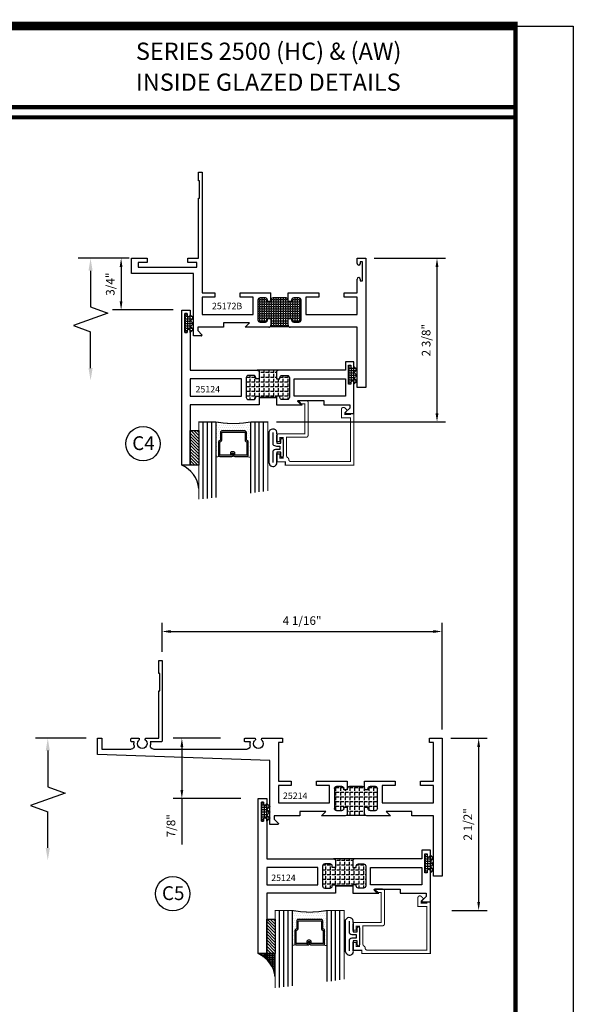
# Model space of a CAD drawing. Units: inches. Extents: x -12 to 120, y -91 to 3.
# Drawn here: x 29 to 37, y -37 to -22 of the extents above; entities that cross this region are included whole.
import ezdxf

# ---------------------------------------------------------------- set-up
doc = ezdxf.new("R2010")
doc.units = ezdxf.units.IN
doc.header["$LTSCALE"] = 0.5
doc.header["$MEASUREMENT"] = 0
for name, color, linetype in [('Dimensions', 3, 'Continuous'), ('GLASS', 8, 'Continuous'), ('NEOPRENE', 2, 'Continuous'), ('Object', 6, 'Continuous'), ('OBJECTS', 6, 'Continuous'), ('Text', 4, 'Continuous'), ('THERMAL', 243, 'Continuous'), ('VINYL', 6, 'Continuous')]:
    doc.layers.add(name, color=color, linetype=linetype)
doc.styles.add('Arial', font='ARIAL.TTF')
doc.styles.add('Simplex', font='simplex.shx')
doc.dimstyles.new('Standard$0', dxfattribs={"dimtxt": 0.125, "dimasz": 0.125, "dimexe": 0.125, "dimexo": 0.125, "dimgap": 0.0625, "dimtad": 1, "dimdec": 5, "dimzin": 0, "dimdsep": 46, "dimlunit": 5, "dimtxsty": 'Simplex', "dimcen": 0, "dimadec": 1, "dimazin": 2, "dimtfac": 1, "dimtdec": 5, "dimtofl": 0, "dimtmove": 0, "dimatfit": 3, "dimfxl": 0, "dimfrac": 2, "dimtolj": 1, "dimtzin": 0, "dimlwd": -1, "dimlwe": -1, "dimarcsym": 0})

# ---------------------------------------------------------------- blocks, each defined once
blk = doc.blocks.new('sheet')
at = {"linetype": 'Continuous'}
for points, const_width in [([(7.4557, 10.4916), (0.4033, 10.4916)], 0.0619), ([(7.4402, -0.0309), (7.4402, 10.5226)], 0.0309), ([(7.4402, 9.9037), (0.4188, 9.9037)], 0.0309), ([(7.4402, 9.8294), (0.4188, 9.8294)], 0.0309)]:
    blk.add_lwpolyline(points, dxfattribs=dict(at, const_width=const_width))
at = {"layer": 'Defpoints'}
blk.add_lwpolyline([(0, 0), (0, 10.4916), (7.8594, 10.4916), (7.8594, 0)], close=True, dxfattribs=at)
blk = doc.blocks.new('T25124')
at = {"layer": 'THERMAL'}
h = blk.add_hatch(dxfattribs=at)
h.set_pattern_fill('ANGLE', color=256, scale=0.25, style=0)
h.set_pattern_definition([(0, (0, 0), (0, 0.06875), [0.05, -0.01875]), (90, (0, 0), (-0.06875, 4e-18), [0.05, -0.01875])])
h.paths.add_polyline_path([(1.545, 0.125), (1.545, 0.219, -0.414214), (1.576, 0.25), (1.264, 0.25, -0.414214), (1.295, 0.219), (1.295, 0.125), (1.245, 0.125), (1.245, 0.144, 0.414214), (1.214, 0.175), (1.138, 0.175, 0.414214), (1.107, 0.144), (1.107, -0.144, 0.414214), (1.138, -0.175), (1.214, -0.175, 0.414214), (1.245, -0.144), (1.245, -0.125), (1.295, -0.125), (1.295, -0.144), (1.545, -0.144), (1.545, -0.125), (1.595, -0.125), (1.595, -0.144, 0.414214), (1.626, -0.175), (1.702, -0.175, 0.414214), (1.733, -0.144), (1.733, 0.144, 0.414214), (1.702, 0.175), (1.626, 0.175, 0.414214), (1.595, 0.144), (1.595, 0.125)])
blk.add_lwpolyline([(1.295, -0.144), (1.295, -0.25), (0.92, -0.25), (0.982, -0.188), (0.608, -0.188), (0.608, -0.25), (0.232, -0.25), (0.232, -0.298), (0.292, -0.358, -0.668179), (0.285, -0.375), (0.17, -0.375), (0.17, 0.073, -1), (0.217, 0.073), (0.217, 0.049), (0.248, 0.049), (0.248, 0.324), (0.217, 0.324), (0.217, 0.3, -1), (0.17, 0.3), (0.17, 0.375), (0.295, 0.375), (0.295, 0.25), (1.264, 0.25, -0.414214), (1.295, 0.219), (1.295, 0.125), (1.245, 0.125), (1.245, 0.144, 0.414214), (1.214, 0.175), (1.138, 0.175, 0.414214), (1.107, 0.144), (1.107, -0.144, 0.414214), (1.138, -0.175), (1.214, -0.175, 0.414214), (1.245, -0.144), (1.245, -0.125), (1.295, -0.125), (1.295, -0.144, 0.414214), (1.295, -0.144), (1.545, -0.144, 0.414214), (1.545, -0.144), (1.545, -0.25), (2.545, -0.25), (2.545, -1.125), (2.67, -1.125), (2.67, 1.125), (2.545, 1.125), (2.545, 1.05, 1), (2.592, 1.05), (2.592, 1.074), (2.623, 1.074), (2.623, 0.799), (2.592, 0.799), (2.592, 0.823, 1), (2.545, 0.823), (2.545, 0.25), (1.576, 0.25, 0.414214), (1.545, 0.219), (1.545, 0.125), (1.595, 0.125), (1.595, 0.144, -0.414214), (1.626, 0.175), (1.702, 0.175, -0.414214), (1.733, 0.144), (1.733, -0.144, -0.414214), (1.702, -0.175), (1.626, -0.175, -0.414214), (1.595, -0.144), (1.595, -0.125), (1.545, -0.125), (1.545, -0.144)], format="xyb", close=True)
for points in [[(1.037, 0.125), (0.295, 0.125), (0.295, -0.125), (1.037, -0.125)], [(1.803, 0.125), (2.545, 0.125), (2.545, -0.125), (1.803, -0.125)]]:
    blk.add_lwpolyline(points, close=True)
blk.add_line((1.264, 0.25), (1.576, 0.25), dxfattribs=at)
blk = doc.blocks.new('E25501')
at = {"linetype": 'Continuous', "const_width": 0.015}
blk.add_lwpolyline([(-0.665, 0.316), (-0.665, -0.156, -0.414214), (-0.696, -0.187), (-0.808, -0.187, -0.668179), (-0.815, -0.17), (-0.782, -0.137), (-0.715, -0.137), (-0.715, 0.297), (-1.094, 0.297, -0.414214), (-1.125, 0.328), (-1.125, 0.41), (-1.075, 0.41), (-1.075, 0.353), (-1.028, 0.353), (-1.028, 0.648), (-1.075, 0.648), (-1.075, 0.59), (-1.125, 0.59), (-1.125, 0.703), (-0.996, 0.703), (-0.996, 0.75), (0, 0.75), (0, 0), (-0.05, 0), (-0.05, 0.016), (-0.133, 0.016), (-0.133, -0.011), (-0.105, -0.039, -0.414214), (-0.105, -0.053), (-0.13, -0.078, -0.668179), (-0.183, -0.056), (-0.183, 0.066), (-0.05, 0.066), (-0.05, 0.7), (-0.915, 0.7, 0.414214), (-0.946, 0.669, -0.272919), (-0.962, 0.642, 0.272919), (-0.978, 0.615), (-0.978, 0.347), (-0.696, 0.347, -0.414214)], format="xyb", close=True, dxfattribs=at)
blk = doc.blocks.new('GLASS-08')
at = {"layer": 'GLASS'}
h = blk.add_hatch(dxfattribs=at)
h.set_pattern_fill('DOTS', color=256, scale=0.5, style=0)
h.set_pattern_definition([(180, (2.131317, -5.120704), (-0.015625, 0.03125), [0, -0.03125])])
h.paths.add_polyline_path([(0.678, 0.135, 0.414214), (0.697, 0.155), (0.697, 0.269), (0.713, 0.277, 0.293619), (0.725, 0.295), (0.725, 0.485, 0.414214), (0.705, 0.505), (0.759, 0.514), (0.759, 0.005, 0.094986), (0.259, 0.005), (0.259, 0.514), (0.312, 0.505, 0.414214), (0.293, 0.485), (0.293, 0.295, 0.038808), (0.293, 0.292), (0.266, 0.287, -0.03318), (0.296, 0.283, 0.128766), (0.304, 0.277), (0.32, 0.269), (0.32, 0.155, 0.414214), (0.34, 0.135)])
for p, q in [((0.071, 1.013), (0.071, 0.005)), ((0.134, 1.02), (0.134, 0.005)), ((0.196, 0.005), (0.196, 1.028)), ((0.259, 0.005), (0.259, 1.036)), ((0.759, 1.099), (0.759, 0.005)), ((0.821, 1.106), (0.821, 0.005)), ((0.884, 1.114), (0.884, 0.005)), ((0.946, 1.122), (0.946, 0.005)), ((0.312, 0.505), (0.259, 0.514)), ((0.705, 0.505), (0.759, 0.514))]:
    blk.add_line(p, q, dxfattribs=at)
at = {"layer": 'GLASS', "color": 5, "const_width": 0.015}
blk.add_lwpolyline([(1.009, 1.13), (1.009, 0.005), (0.759, 0.005, 0.094986), (0.259, 0.005), (0.009, 0.005), (0.009, 1.005)], format="xyb", dxfattribs=at)
at = {"layer": 'GLASS'}
blk.add_lwpolyline([(0.529, 0.461), (0.529, 0.485), (0.705, 0.485), (0.705, 0.295), (0.689, 0.287, 0.293619), (0.678, 0.269), (0.678, 0.155), (0.34, 0.155), (0.34, 0.269, 0.293619), (0.328, 0.287), (0.312, 0.295), (0.312, 0.485), (0.488, 0.485), (0.488, 0.457, 0.414214), (0.508, 0.437), (0.532, 0.437, 0.414214), (0.551, 0.457), (0.551, 0.482), (0.532, 0.482), (0.532, 0.457), (0.508, 0.457), (0.508, 0.485, 0.414214), (0.488, 0.505), (0.312, 0.505, 0.414214), (0.293, 0.485), (0.293, 0.295, 0.293619), (0.304, 0.277), (0.32, 0.269), (0.32, 0.155, 0.414214), (0.34, 0.135), (0.678, 0.135, 0.414214), (0.697, 0.155), (0.697, 0.269), (0.713, 0.277, 0.293619), (0.725, 0.295), (0.725, 0.485, 0.414214), (0.705, 0.505), (0.529, 0.505, 0.414214), (0.51, 0.485), (0.51, 0.461)], format="xyb", close=True, dxfattribs=at)
blk = doc.blocks.new('DIM')
at = {"color": 0, "linetype": 'ByBlock'}
for p, q in [((-0.125, 0), (-0.864, 0)), ((-0.684, -0.18), (-0.684, -0.706)), ((-0.684, -1.592), (-0.684, -1.066))]:
    blk.add_line(p, q, dxfattribs=at)
for p, q in [((-0.684, -0.706), (-0.434, -0.796)), ((-0.434, -0.796), (-0.934, -0.976)), ((-0.934, -0.976), (-0.684, -1.066))]:
    blk.add_line(p, q)
for points in [[(-0.714, -0.18), (-0.654, -0.18), (-0.684, 0)], [(-0.714, -1.592), (-0.654, -1.592), (-0.684, -1.772)]]:
    blk.add_solid(points, dxfattribs=at)
at = {"layer": 'Defpoints', "color": 0, "linetype": 'ByBlock'}
blk.add_point((-0.684, -1.772), dxfattribs=at)
blk = doc.blocks.new('A$C57EC28FC')
at = {"layer": 'THERMAL'}
h = blk.add_hatch(dxfattribs=at)
h.set_pattern_fill('ANGLE', color=256, scale=0.25, style=0)
h.set_pattern_definition([(0, (52.940974, 80.61261), (0, 0.06875), [0.05, -0.01875]), (90, (52.940974, 80.61261), (-0.06875, 4e-18), [0.05, -0.01875])])
h.paths.add_polyline_path([(3.625, 2.128), (3.575, 2.128), (3.575, 2.147, 0.414214), (3.544, 2.178), (3.468, 2.178, 0.414214), (3.437, 2.147), (3.437, 1.859, 0.414214), (3.468, 1.828), (3.544, 1.828, 0.414214), (3.575, 1.859), (3.575, 1.878), (3.625, 1.878), (3.625, 1.859, 0.414214), (3.656, 1.828), (3.844, 1.828, 0.414214), (3.875, 1.859), (3.875, 1.878), (3.925, 1.878), (3.925, 1.859, 0.414214), (3.956, 1.828), (4.032, 1.828, 0.414214), (4.063, 1.859), (4.063, 2.147, 0.414214), (4.032, 2.178), (3.956, 2.178, 0.414214), (3.925, 2.147), (3.925, 2.128), (3.875, 2.128), (3.875, 2.222, -0.198912), (3.884, 2.244), (3.616, 2.244, -0.198912), (3.625, 2.222)])
at = {"color": 6}
blk.add_line((3.616, 2.244), (3.884, 2.244), dxfattribs=at)
at = {"layer": 'OBJECTS'}
for p, q in [((5, 3.128), (4.875, 3.128)), ((4.875, 3.128), (4.875, 2.253)), ((5, 1.128), (5, 3.128)), ((2.615, 2.378), (2.5, 2.378)), ((2.5, 2.378), (2.5, 1.45)), ((2.562, 2.301), (2.622, 2.361)), ((2.562, 2.253), (2.562, 2.301)), ((2.938, 2.253), (2.562, 2.253)), ((2.938, 2.19), (2.938, 2.253)), ((3.312, 2.19), (2.938, 2.19)), ((3.594, 2.253), (3.25, 2.253)), ((3.25, 2.253), (3.312, 2.19)), ((3.437, 1.859), (3.437, 2.147)), ((3.468, 2.178), (3.544, 2.178)), ((3.575, 2.147), (3.575, 2.128)), ((3.625, 2.128), (3.625, 2.222)), ((3.875, 2.222), (3.875, 2.128)), ((4.25, 2.253), (3.906, 2.253)), ((3.925, 2.128), (3.925, 2.147)), ((3.956, 2.178), (4.032, 2.178)), ((4.063, 2.147), (4.063, 1.859)), ((4.188, 2.191), (4.25, 2.253)), ((4.562, 2.191), (4.188, 2.191)), ((4.875, 2.253), (4.562, 2.253)), ((4.562, 2.253), (4.562, 2.191)), ((2.625, 1.815), (2.625, 2.065)), ((2.625, 2.065), (3.367, 2.065)), ((3.367, 2.065), (3.367, 1.815)), ((3.575, 2.128), (3.625, 2.128)), ((3.875, 2.128), (3.925, 2.128)), ((4.133, 2.065), (4.875, 2.065)), ((4.133, 1.815), (4.133, 2.065)), ((4.875, 2.065), (4.875, 1.815)), ((3.625, 1.878), (3.575, 1.878)), ((3.575, 1.878), (3.575, 1.859)), ((3.625, 1.753), (3.625, 1.878)), ((3.925, 1.878), (3.875, 1.878)), ((3.875, 1.878), (3.875, 1.753)), ((3.925, 1.859), (3.925, 1.878)), ((2.812, 1.815), (2.625, 1.815)), ((2.625, 1.188), (2.625, 1.753)), ((2.625, 1.753), (2.812, 1.753)), ((2.812, 1.753), (2.812, 1.815)), ((3.367, 1.815), (3.179, 1.815)), ((3.179, 1.815), (3.179, 1.753)), ((3.179, 1.753), (3.625, 1.753)), ((3.544, 1.828), (3.468, 1.828)), ((3.844, 1.828), (3.656, 1.828)), ((3.875, 1.753), (4.321, 1.753)), ((4.032, 1.828), (3.956, 1.828)), ((4.321, 1.815), (4.133, 1.815)), ((4.321, 1.753), (4.321, 1.815)), ((4.875, 1.815), (4.687, 1.815)), ((4.687, 1.815), (4.687, 1.753)), ((4.687, 1.753), (4.875, 1.753)), ((4.875, 1.753), (4.875, 1.19)), ((2.5, 1.45), (0, 1.365)), ((0, 1.365), (0, 1.128)), ((0.062, 1.128), (0.062, 1.285)), ((0.062, 1.285), (0.487, 1.285)), ((0.483, 1.168), (0.483, 1.138)), ((0.532, 1.178), (0.493, 1.178)), ((0.927, 1.178), (0.765, 1.178)), ((0.81, 1.285), (2.17, 1.285)), ((0.937, 0), (0.937, 1.168)), ((2.132, 1.168), (2.132, 1.138)), ((2.219, 1.178), (2.142, 1.178)), ((2.215, 1.24), (2.215, 1.207)), ((2.685, 1.188), (2.625, 1.188)), ((2.685, 1.128), (2.685, 1.188)), ((4.875, 1.19), (4.82, 1.19)), ((4.82, 1.19), (4.82, 1.128)), ((0, 1.128), (0.062, 1.128)), ((0.493, 1.128), (0.601, 1.128)), ((0.696, 1.128), (0.887, 1.128)), ((0.887, 1.128), (0.887, 0.438)), ((2.142, 1.128), (2.288, 1.128)), ((2.382, 1.128), (2.685, 1.128)), ((4.82, 1.128), (5, 1.128)), ((0.887, 0.438), (0.902, 0.438)), ((0.902, 0.438), (0.902, 0.188)), ((0.902, 0.188), (0.887, 0.188)), ((0.887, 0.188), (0.887, 0)), ((0.887, 0), (0.937, 0))]:
    blk.add_line(p, q, dxfattribs=at)
for centre, radius, start, end in [((2.615, 2.368), 0.01, 315, 90), ((3.468, 2.147), 0.031, 90, 180), ((3.544, 2.147), 0.031, 0, 90), ((3.594, 2.222), 0.031, 0, 90), ((3.906, 2.222), 0.031, 90, 180), ((3.956, 2.147), 0.031, 90, 180), ((4.032, 2.147), 0.031, 0, 90), ((3.468, 1.859), 0.031, 180, 270), ((3.544, 1.859), 0.031, 270, 0), ((3.656, 1.859), 0.031, 180, 270), ((3.844, 1.859), 0.031, 270, 0), ((3.956, 1.859), 0.031, 180, 270), ((4.032, 1.859), 0.031, 270, 0), ((0.493, 1.168), 0.01, 90, 180), ((0.487, 1.24), 0.045, 348.3073, 90), ((0.648, 1.207), 0.12, 168.3073, 193.7689), ((0.648, 1.207), 0.07, 316.2575, 223.7425), ((0.58, 1.141), 0.025, 329, 43.7425), ((0.717, 1.141), 0.025, 136.2575, 211), ((0.81, 1.24), 0.045, 90, 191.6927), ((0.648, 1.207), 0.12, 346.2311, 11.6927), ((0.927, 1.168), 0.01, 0, 90), ((2.142, 1.168), 0.01, 90, 180), ((2.17, 1.24), 0.045, 0, 90), ((2.335, 1.207), 0.12, 180, 193.7689), ((2.335, 1.207), 0.07, 316.2575, 223.7425), ((2.267, 1.141), 0.025, 329, 43.7425), ((2.404, 1.141), 0.025, 136.2575, 211), ((0.493, 1.138), 0.01, 180, 270), ((2.142, 1.138), 0.01, 180, 270)]:
    blk.add_arc(centre, radius, start, end, dxfattribs=at)
blk = doc.blocks.new('*D265')
at = {"color": 0}
for p, q in [((31.95, -32.737), (31.266, -32.737)), ((31.391, -32.862), (31.391, -33.487)), ((32.247, -33.612), (31.266, -33.612)), ((31.391, -33.612), (31.391, -34.279))]:
    blk.add_line(p, q, dxfattribs=at)
for points in [[(31.37, -32.862), (31.411, -32.862), (31.391, -32.737)], [(31.37, -33.487), (31.411, -33.487), (31.391, -33.612)]]:
    blk.add_solid(points, dxfattribs=at)
at = {"layer": 'Defpoints', "color": 0}
for p in [(32.075, -32.737), (31.391, -33.612), (32.372, -33.612)]:
    blk.add_point(p, dxfattribs=at)
at = {"color": 0, "insert": (31.233, -34.008), "char_height": 0.125, "attachment_point": 5, "rotation": 90, "style": 'Simplex'}
blk.add_mtext('\\A1;7/8"', dxfattribs=at)
blk = doc.blocks.new('*D266')
at = {"color": 0}
for p, q in [((35.292, -32.737), (35.823, -32.737)), ((35.698, -32.862), (35.698, -35.112)), ((35.307, -35.237), (35.823, -35.237))]:
    blk.add_line(p, q, dxfattribs=at)
for points in [[(35.678, -32.862), (35.719, -32.862), (35.698, -32.737)], [(35.678, -35.112), (35.719, -35.112), (35.698, -35.237)]]:
    blk.add_solid(points, dxfattribs=at)
at = {"layer": 'Defpoints', "color": 0}
for p in [(35.167, -32.737), (35.182, -35.237), (35.698, -35.237)]:
    blk.add_point(p, dxfattribs=at)
at = {"color": 0, "insert": (35.541, -33.987), "char_height": 0.125, "attachment_point": 5, "rotation": 90, "style": 'Simplex'}
blk.add_mtext('\\A1;2 1/2"', dxfattribs=at)
blk = doc.blocks.new('*D267')
at = {"color": 0}
for p, q in [((31.104, -31.484), (31.104, -31.063)), ((35.167, -32.612), (35.167, -31.063)), ((31.229, -31.188), (35.042, -31.188))]:
    blk.add_line(p, q, dxfattribs=at)
for points in [[(31.229, -31.167), (31.229, -31.209), (31.104, -31.188)], [(35.042, -31.167), (35.042, -31.209), (35.167, -31.188)]]:
    blk.add_solid(points, dxfattribs=at)
at = {"layer": 'Defpoints', "color": 0}
for p in [(35.167, -31.188), (31.104, -31.609), (35.167, -32.737)]:
    blk.add_point(p, dxfattribs=at)
at = {"color": 0, "insert": (33.136, -31.03), "char_height": 0.125, "attachment_point": 5, "style": 'Simplex'}
blk.add_mtext('\\A1;4 1/16"', dxfattribs=at)
blk = doc.blocks.new('A$C53E67020')
at = {"layer": 'VINYL'}
for p, q in [((0, 0.049), (0, 0.51)), ((0.112, 0.475), (0.112, 0.337)), ((0.112, 0.337), (0.169, 0.337)), ((0.169, 0.337), (0.169, 0.394)), ((0.204, 0.394), (0.204, 0.149)), ((0.169, 0.207), (0.112, 0.207)), ((0.112, 0.207), (0.112, 0.069)), ((0.169, 0.149), (0.169, 0.207)), ((0.112, 0.069), (0.112, 0.069))]:
    blk.add_line(p, q, dxfattribs=at)
blk.add_lwpolyline([(0.054, 0.492), (0.054, 0.322, 0.251638), (0.106, 0.297), (0.154, 0.297), (0.154, 0.247), (0.106, 0.247, 0.251638), (0.054, 0.222), (0.054, 0.059)], format="xyb", dxfattribs=at)
for centre, radius, start, end in [((0.054, 0.485), 0.0595, 350.012, 155.1398), ((0.186, 0.394), 0.0175, 0, 180), ((0.186, 0.149), 0.0175, 180, 0), ((0.057, 0.057), 0.0572, 188.6641, 11.5451)]:
    blk.add_arc(centre, radius, start, end, dxfattribs=at)
blk = doc.blocks.new('*D317')
at = {"layer": 'Defpoints', "color": 0}
for p in [(30.509, -25.772), (30.509, -26.522), (31.388, -26.522)]:
    blk.add_point(p, dxfattribs=at)
at = {"layer": 'Dimensions', "color": 0}
for p, q in [((30.509, -25.897), (30.509, -26.397)), ((31.263, -26.522), (30.384, -26.522))]:
    blk.add_line(p, q, dxfattribs=at)
for points in [[(30.488, -25.897), (30.529, -25.897), (30.509, -25.772)], [(30.488, -26.397), (30.529, -26.397), (30.509, -26.522)]]:
    blk.add_solid(points, dxfattribs=at)
at = {"layer": 'Dimensions', "color": 0, "insert": (30.351, -26.147), "char_height": 0.125, "attachment_point": 5, "rotation": 90, "style": 'Simplex'}
blk.add_mtext('\\A1;3/4"', dxfattribs=at)
blk = doc.blocks.new('*D318')
at = {"color": 0}
for p, q in [((34.183, -25.772), (35.219, -25.772)), ((35.094, -28.022), (35.094, -25.897)), ((32.763, -28.147), (35.219, -28.147))]:
    blk.add_line(p, q, dxfattribs=at)
for points in [[(35.073, -25.897), (35.114, -25.897), (35.094, -25.772)], [(35.073, -28.022), (35.114, -28.022), (35.094, -28.147)]]:
    blk.add_solid(points, dxfattribs=at)
at = {"layer": 'Defpoints', "color": 0}
for p in [(34.058, -25.772), (35.094, -25.772), (32.638, -28.147)]:
    blk.add_point(p, dxfattribs=at)
at = {"color": 0, "insert": (34.936, -26.96), "char_height": 0.125, "attachment_point": 5, "rotation": 90, "style": 'Simplex'}
blk.add_mtext('\\A1;2 3/8"', dxfattribs=at)
blk = doc.blocks.new('A$C01FE63ED')
h = blk.add_hatch()
h.set_pattern_fill('ANGLE', color=256, scale=0.125, style=0)
h.set_pattern_definition([(0, (-30.661407, 16.42918), (0, 0.034375), [0.025, -0.009375]), (90, (-30.661407, 16.42918), (-0.034375, 2e-18), [0.025, -0.009375])])
h.paths.add_polyline_path([(2.272, 1), (2.322, 1), (2.322, 0.981, 0.414214), (2.353, 0.95), (2.429, 0.95, 0.414214), (2.46, 0.981), (2.46, 1.269, 0.414214), (2.429, 1.3), (2.353, 1.3, 0.414214), (2.322, 1.269), (2.322, 1.25), (2.272, 1.25), (2.272, 1.269, 0.414214), (2.241, 1.3), (2.053, 1.3, 0.414214), (2.022, 1.269), (2.022, 1.25), (1.972, 1.25), (1.972, 1.269, 0.414214), (1.941, 1.3), (1.865, 1.3, 0.414214), (1.834, 1.269), (1.834, 0.981, 0.414214), (1.865, 0.95), (1.941, 0.95, 0.414214), (1.972, 0.981), (1.972, 1), (2.022, 1), (2.022, 0.906, -0.198912), (2.013, 0.884), (2.281, 0.884, -0.198912), (2.272, 0.906)])
for p, q in [((0.972, 3), (0.972, 3.125)), ((0.972, 3.125), (1.022, 3.125)), ((1.022, 3.125), (1.022, 1.852)), ((0.987, 3), (0.972, 3)), ((0.987, 2.75), (0.987, 3)), ((0.972, 1.875), (0.972, 2.75)), ((0.972, 2.75), (0.987, 2.75)), ((0, 1.654), (0, 1.875)), ((0, 1.875), (0.227, 1.875)), ((0.227, 1.875), (0.227, 1.815)), ((0.815, 1.815), (0.815, 1.875)), ((0.815, 1.875), (0.972, 1.875)), ((3.272, 1.8), (3.272, 1.875)), ((3.272, 1.875), (3.397, 1.875)), ((3.397, 1.875), (3.397, 0)), ((0.227, 1.815), (0.094, 1.815)), ((0.094, 1.815), (0.094, 1.749)), ((0.094, 1.749), (0.948, 1.749)), ((0.948, 1.815), (0.815, 1.815)), ((0.948, 1.749), (0.948, 1.815)), ((1.022, 1.852), (1.022, 1.842)), ((1.022, 1.842), (1.022, 1.832)), ((1.022, 1.832), (1.022, 1.375)), ((3.35, 1.824), (3.319, 1.824)), ((3.319, 1.824), (3.319, 1.8)), ((3.35, 1.549), (3.35, 1.824)), ((0.897, 1.654), (0, 1.654)), ((0.897, 0.75), (0.897, 1.654)), ((3.272, 1.375), (3.272, 1.574)), ((3.319, 1.573), (3.319, 1.549)), ((3.319, 1.549), (3.35, 1.549)), ((1.022, 1.375), (1.21, 1.375)), ((1.21, 1.313), (1.022, 1.313)), ((1.022, 1.313), (1.022, 1.062)), ((1.21, 1.375), (1.21, 1.313)), ((1.576, 1.313), (1.576, 1.375)), ((1.576, 1.375), (2.022, 1.375)), ((1.764, 1.313), (1.576, 1.313)), ((1.764, 1.062), (1.764, 1.313)), ((1.941, 1.3), (1.865, 1.3)), ((2.022, 1.269), (2.022, 1.375)), ((2.241, 1.3), (2.053, 1.3)), ((2.272, 1.375), (2.718, 1.375)), ((2.272, 1.269), (2.272, 1.375)), ((2.429, 1.3), (2.353, 1.3)), ((2.718, 1.313), (2.53, 1.313)), ((2.53, 1.313), (2.53, 1.062)), ((2.718, 1.375), (2.718, 1.313)), ((3.085, 1.313), (3.085, 1.375)), ((3.085, 1.375), (3.272, 1.375)), ((3.272, 1.313), (3.085, 1.313)), ((3.272, 1.062), (3.272, 1.313)), ((1.834, 1.269), (1.834, 0.981)), ((1.972, 1.25), (1.972, 1.269)), ((2.022, 1.25), (1.972, 1.25)), ((2.022, 1.269), (2.022, 1.25)), ((2.272, 1.25), (2.272, 1.269)), ((2.322, 1.25), (2.272, 1.25)), ((2.322, 1.269), (2.322, 1.25)), ((2.46, 0.981), (2.46, 1.269)), ((1.022, 1.062), (1.764, 1.062)), ((2.53, 1.062), (3.272, 1.062)), ((1.335, 0.875), (0.959, 0.875)), ((0.959, 0.875), (0.959, 0.827)), ((1.709, 0.938), (1.335, 0.938)), ((1.335, 0.938), (1.335, 0.875)), ((1.647, 0.875), (1.709, 0.938)), ((1.991, 0.875), (1.647, 0.875)), ((1.865, 0.95), (1.941, 0.95)), ((1.972, 0.981), (1.972, 1)), ((1.972, 1), (2.022, 1)), ((2.013, 0.884), (2.281, 0.884)), ((2.022, 1), (2.022, 0.906)), ((2.272, 0.906), (2.272, 1)), ((2.272, 1), (2.322, 1)), ((3.272, 0.875), (2.303, 0.875)), ((2.322, 1), (2.322, 0.981)), ((2.353, 0.95), (2.429, 0.95)), ((3.272, 0), (3.272, 0.875)), ((1.012, 0.75), (0.897, 0.75)), ((0.959, 0.827), (1.019, 0.767)), ((3.397, 0), (3.272, 0))]:
    blk.add_line(p, q)
for centre, radius, start, end in [((3.296, 1.8), 0.0235, 180, 0), ((3.295, 1.573), 0.0235, 0.0282, 177.458), ((1.865, 1.269), 0.031, 90, 180), ((1.941, 1.269), 0.031, 0, 90), ((2.053, 1.269), 0.031, 90, 180), ((2.241, 1.269), 0.031, 0, 90), ((2.353, 1.269), 0.031, 90, 180), ((2.429, 1.269), 0.031, 0, 90), ((1.865, 0.981), 0.031, 180, 270), ((1.941, 0.981), 0.031, 270, 0), ((1.991, 0.906), 0.031, 270, 0), ((2.303, 0.906), 0.031, 180, 270), ((2.353, 0.981), 0.031, 180, 270), ((2.429, 0.981), 0.031, 270, 360), ((1.012, 0.76), 0.01, 270, 45)]:
    blk.add_arc(centre, radius, start, end)

msp = doc.modelspace()

# ---------------------------------------------------------------- hatches: boundary and pattern name
h = msp.add_hatch()
h.set_pattern_fill('ANSI31', color=256, scale=0.25, style=0)
h.set_pattern_definition([(135, (39.026728, -37.72245), (0.02209709, 0.02209709), [])])
h.paths.add_polyline_path([(31.638407, -28.272086), (31.513407, -28.272086), (31.513407, -28.772086), (31.638407, -28.772086)])
h = msp.add_hatch()
h.set_pattern_fill('ANSI31', color=256, scale=0.25, style=0)
h.set_pattern_definition([(135, (40.135363, -44.812774), (0.02209709, 0.02209709), [])])
h.paths.add_polyline_path([(32.747042, -35.362411), (32.622042, -35.362411), (32.622042, -35.862411), (32.747042, -35.862411)])
h = msp.add_hatch()
h.set_pattern_fill('BRASS', color=256, scale=0.125, style=0)
h.set_pattern_definition([(0, (26.840656, -29.449462), (0, -0.03125), []), (0, (26.840656, -29.465087), (0, -0.03125), [0.015625, -0.0078125])])
h.paths.add_polyline_path([(32.747042, -36.202132, 0.259601771), (32.497042, -35.862411), (32.622042, -35.862411), (32.747042, -35.862411)])
at = {"layer": 'NEOPRENE'}
h = msp.add_hatch(dxfattribs=at)
h.set_pattern_fill('ANGLE', color=256, scale=0.125, style=0)
h.set_pattern_definition([(180, (-72.64298, -34.0781), (0, 0.034375), [0.025, -0.009375]), (90, (-72.64298, -34.0781), (0.034375, 2e-18), [0.025, -0.009375])])
edge = h.paths.add_edge_path()
edge.add_arc((31.489907, -26.597349), 0.0235, 180, 360)
edge.add_line((31.513407, -26.597349), (31.513407, -26.593055))
edge.add_line((31.513407, -26.593055), (31.561407, -26.637749))
edge.add_line((31.561407, -26.637749), (31.516407, -26.679649))
edge.add_line((31.516407, -26.679649), (31.561407, -26.72155))
edge.add_line((31.561407, -26.72155), (31.516407, -26.76345))
edge.add_line((31.516407, -26.76345), (31.561407, -26.805351))
edge.add_line((31.561407, -26.805351), (31.513407, -26.850044))
edge.add_line((31.513407, -26.850044), (31.513407, -26.824349))
edge.add_arc((31.489907, -26.824349), 0.0235, 0, 180)
edge.add_line((31.466407, -26.824349), (31.466407, -26.848349))
edge.add_line((31.466407, -26.848349), (31.435395, -26.848349))
edge.add_line((31.435395, -26.848349), (31.435395, -26.573349))
edge.add_line((31.435395, -26.573349), (31.466407, -26.573349))
edge.add_line((31.466407, -26.573349), (31.466407, -26.597349))
h = msp.add_hatch(dxfattribs=at)
h.set_pattern_fill('ANGLE', color=256, scale=0.125, style=0)
h.set_pattern_definition([(180, (-70.26798, -34.8281), (0, 0.034375), [0.025, -0.009375]), (90, (-70.26798, -34.8281), (0.034375, 2e-18), [0.025, -0.009375])])
edge = h.paths.add_edge_path()
edge.add_arc((33.864907, -27.347349), 0.0235, 180, 360)
edge.add_line((33.888407, -27.347349), (33.888407, -27.343055))
edge.add_line((33.888407, -27.343055), (33.936407, -27.387749))
edge.add_line((33.936407, -27.387749), (33.891407, -27.429649))
edge.add_line((33.891407, -27.429649), (33.936407, -27.47155))
edge.add_line((33.936407, -27.47155), (33.891407, -27.51345))
edge.add_line((33.891407, -27.51345), (33.936407, -27.555351))
edge.add_line((33.936407, -27.555351), (33.888407, -27.600044))
edge.add_line((33.888407, -27.600044), (33.888407, -27.574349))
edge.add_arc((33.864907, -27.574349), 0.0235, 0, 180)
edge.add_line((33.841407, -27.574349), (33.841407, -27.598349))
edge.add_line((33.841407, -27.598349), (33.810395, -27.598349))
edge.add_line((33.810395, -27.598349), (33.810395, -27.323349))
edge.add_line((33.810395, -27.323349), (33.841407, -27.323349))
edge.add_line((33.841407, -27.323349), (33.841407, -27.347349))
h = msp.add_hatch(dxfattribs=at)
h.set_pattern_fill('ANGLE', color=256, scale=0.125, style=0)
h.set_pattern_definition([(180, (-71.534347, -41.168424), (0, 0.034375), [0.025, -0.009375]), (90, (-71.534347, -41.168424), (0.034375, 2e-18), [0.025, -0.009375])])
edge = h.paths.add_edge_path()
edge.add_arc((32.598542, -33.687673), 0.0235, 180, 360)
edge.add_line((32.622042, -33.687673), (32.622042, -33.68338))
edge.add_line((32.622042, -33.68338), (32.670042, -33.728074))
edge.add_line((32.670042, -33.728074), (32.625042, -33.769974))
edge.add_line((32.625042, -33.769974), (32.670042, -33.811875))
edge.add_line((32.670042, -33.811875), (32.625042, -33.853775))
edge.add_line((32.625042, -33.853775), (32.670042, -33.895675))
edge.add_line((32.670042, -33.895675), (32.622042, -33.940369))
edge.add_line((32.622042, -33.940369), (32.622042, -33.914673))
edge.add_arc((32.598542, -33.914673), 0.0235, 0, 180)
edge.add_line((32.575042, -33.914673), (32.575042, -33.938673))
edge.add_line((32.575042, -33.938673), (32.54403, -33.938673))
edge.add_line((32.54403, -33.938673), (32.54403, -33.663673))
edge.add_line((32.54403, -33.663673), (32.575042, -33.663673))
edge.add_line((32.575042, -33.663673), (32.575042, -33.687673))
h = msp.add_hatch(dxfattribs=at)
h.set_pattern_fill('ANGLE', color=256, scale=0.125, style=0)
h.set_pattern_definition([(180, (-69.159347, -41.918424), (0, 0.034375), [0.025, -0.009375]), (90, (-69.159347, -41.918424), (0.034375, 2e-18), [0.025, -0.009375])])
edge = h.paths.add_edge_path()
edge.add_arc((34.973542, -34.437673), 0.0235, 180, 360)
edge.add_line((34.997042, -34.437673), (34.997042, -34.43338))
edge.add_line((34.997042, -34.43338), (35.045042, -34.478074))
edge.add_line((35.045042, -34.478074), (35.000042, -34.519974))
edge.add_line((35.000042, -34.519974), (35.045042, -34.561875))
edge.add_line((35.045042, -34.561875), (35.000042, -34.603775))
edge.add_line((35.000042, -34.603775), (35.045042, -34.645675))
edge.add_line((35.045042, -34.645675), (34.997042, -34.690369))
edge.add_line((34.997042, -34.690369), (34.997042, -34.664673))
edge.add_arc((34.973542, -34.664673), 0.0235, 0, 180)
edge.add_line((34.950042, -34.664673), (34.950042, -34.688673))
edge.add_line((34.950042, -34.688673), (34.91903, -34.688673))
edge.add_line((34.91903, -34.688673), (34.91903, -34.413673))
edge.add_line((34.91903, -34.413673), (34.950042, -34.413673))
edge.add_line((34.950042, -34.413673), (34.950042, -34.437673))

# ---------------------------------------------------------------- linework, layer by layer
for points in [[(31.513407, -28.772086), (31.513407, -28.272086), (31.638407, -28.272086), (31.638407, -28.772086), (31.513407, -28.772086)], [(32.622042, -35.862411), (32.622042, -35.362411), (32.747042, -35.362411), (32.747042, -35.862411), (32.622042, -35.862411)]]:
    msp.add_lwpolyline(points)
for centre in [(30.827393, -28.463586), (31.258932, -34.994342)]:
    msp.add_circle(centre, 0.24972)
for centre in [(31.208299, -29.166475), (32.316934, -36.2568)]:
    msp.add_arc(centre, 0.433568, 7.243566, 65.4549342)
for points in [[(31.466407, -26.597349, 1), (31.513407, -26.597349), (31.513407, -26.593055), (31.561407, -26.637749), (31.516407, -26.679649), (31.561407, -26.72155), (31.516407, -26.76345), (31.561407, -26.805351), (31.513407, -26.850044), (31.513407, -26.824349, 1), (31.466407, -26.824349), (31.466407, -26.848349), (31.435395, -26.848349), (31.435395, -26.573349), (31.466407, -26.573349)], [(33.841407, -27.347349, 1), (33.888407, -27.347349), (33.888407, -27.343055), (33.936407, -27.387749), (33.891407, -27.429649), (33.936407, -27.47155), (33.891407, -27.51345), (33.936407, -27.555351), (33.888407, -27.600044), (33.888407, -27.574349, 1), (33.841407, -27.574349), (33.841407, -27.598349), (33.810395, -27.598349), (33.810395, -27.323349), (33.841407, -27.323349)], [(32.575042, -33.687673, 1), (32.622042, -33.687673), (32.622042, -33.68338), (32.670042, -33.728074), (32.625042, -33.769974), (32.670042, -33.811875), (32.625042, -33.853775), (32.670042, -33.895675), (32.622042, -33.940369), (32.622042, -33.914673, 1), (32.575042, -33.914673), (32.575042, -33.938673), (32.54403, -33.938673), (32.54403, -33.663673), (32.575042, -33.663673)], [(34.950042, -34.437673, 1), (34.997042, -34.437673), (34.997042, -34.43338), (35.045042, -34.478074), (35.000042, -34.519974), (35.045042, -34.561875), (35.000042, -34.603775), (35.045042, -34.645675), (34.997042, -34.690369), (34.997042, -34.664673, 1), (34.950042, -34.664673), (34.950042, -34.688673), (34.91903, -34.688673), (34.91903, -34.413673), (34.950042, -34.413673)]]:
    msp.add_lwpolyline(points, format="xyb", close=True, dxfattribs=at)

# ---------------------------------------------------------------- block references
at = {"xscale": 2, "yscale": 2, "zscale": 2}
msp.add_blockref('sheet', (21.353256, -43.384667), dxfattribs=at)
msp.add_blockref('A$C01FE63ED', (30.661407, -27.647086))
at = {"xscale": -1, "rotation": 180}
msp.add_blockref('A$C57EC28FC', (30.167042, -31.609411), dxfattribs=at)
at = {"layer": 'Dimensions'}
for p in [(30.749555, -25.772086), (30.128435, -32.737411)]:
    msp.add_blockref('DIM', p, dxfattribs=at)
at = {"layer": 'Object', "xscale": -1}
for p in [(34.058407, -27.647086), (35.167042, -34.737411)]:
    msp.add_blockref('T25124', p, dxfattribs=at)
at = {"layer": 'Object'}
for p in [(32.656869, -28.793677), (33.765504, -35.884002)]:
    msp.add_blockref('A$C53E67020', p, dxfattribs=at)
at = {"layer": 'OBJECTS', "xscale": -1, "rotation": 180}
for p in [(33.888407, -28.022086), (34.997042, -35.112411)]:
    msp.add_blockref('E25501', p, dxfattribs=at)
at = {"layer": 'VINYL', "rotation": 180}
for p in [(32.647032, -28.14229), (33.755667, -35.232614)]:
    msp.add_blockref('GLASS-08', p, dxfattribs=at)

# ---------------------------------------------------------------- texts
at = {"style": 'Arial'}
for s, p in [('C4', (30.670592, -28.554759)), ('C5', (31.10213, -35.085515))]:
    msp.add_text(s, height=0.2, dxfattribs=at).set_placement(p)
at = {"layer": 'Text', "linetype": 'Continuous', "style": 'Arial'}
for s, p in [('SERIES 2500 (HC) & (AW)', (30.723641, -22.891541)), ('INSIDE GLAZED DETAILS', (30.723641, -23.340176))]:
    msp.add_text(s, height=0.25, dxfattribs=at).set_placement(p)
at = {"layer": 'Text', "style": 'Simplex'}
for s, p in [('25172B', (31.827742, -26.511127)), ('25124', (31.588851, -27.719297)), ('25214', (32.857913, -33.618749)), ('25124', (32.68746, -34.809622))]:
    msp.add_text(s, height=0.09375, dxfattribs=at).set_placement(p)

# ---------------------------------------------------------------- dimensions: what is measured, and where the dimension line sits
for base, p1, p2, override, picture, middle in [((35.093523, -25.772086), (32.638407, -28.147086), (34.058407, -25.772086), {"dimpost": '"', "dimfxl": 0.18}, '*D318', (34.935785, -26.959586)), ((35.698431, -35.237411), (35.167042, -32.737411), (35.182051, -35.237411), {"dimpost": '"'}, '*D266', (35.540693, -33.987411))]:
    dim = msp.add_linear_dim(base=base, p1=p1, p2=p2, angle=90, dimstyle='Standard$0', override=override)
    dim.commit()
    dim.dimension.update_dxf_attribs({"geometry": picture, "text_midpoint": middle})
dim = msp.add_linear_dim(base=(35.167042, -31.188055), p1=(31.104042, -31.609411), p2=(35.167042, -32.737411), dimstyle='Standard$0', override={"dimpost": '"'})
dim.commit()
dim.dimension.update_dxf_attribs({"geometry": '*D267', "text_midpoint": (33.135542, -31.030317)})
dim = msp.add_linear_dim(base=(31.390631, -33.612411), p1=(32.075205, -32.737411), p2=(32.372042, -33.612411), angle=90, dimstyle='Standard$0', override={"dimpost": '"'})
dim.commit()
dim.dimension.update_dxf_attribs({"geometry": '*D265', "text_midpoint": (31.390631, -34.008244), "dimtype": 160})
at = {"layer": 'Dimensions'}
dim = msp.add_linear_dim(base=(30.508544, -26.522086), p1=(30.508544, -25.772086), p2=(31.388407, -26.522086), angle=90, dimstyle='Standard$0', override={"dimpost": '"', "dimfxl": 0.18}, dxfattribs=at)
dim.commit()
dim.dimension.update_dxf_attribs({"geometry": '*D317', "text_midpoint": (30.350806, -26.147086)})

doc.saveas('drawing.dxf')
